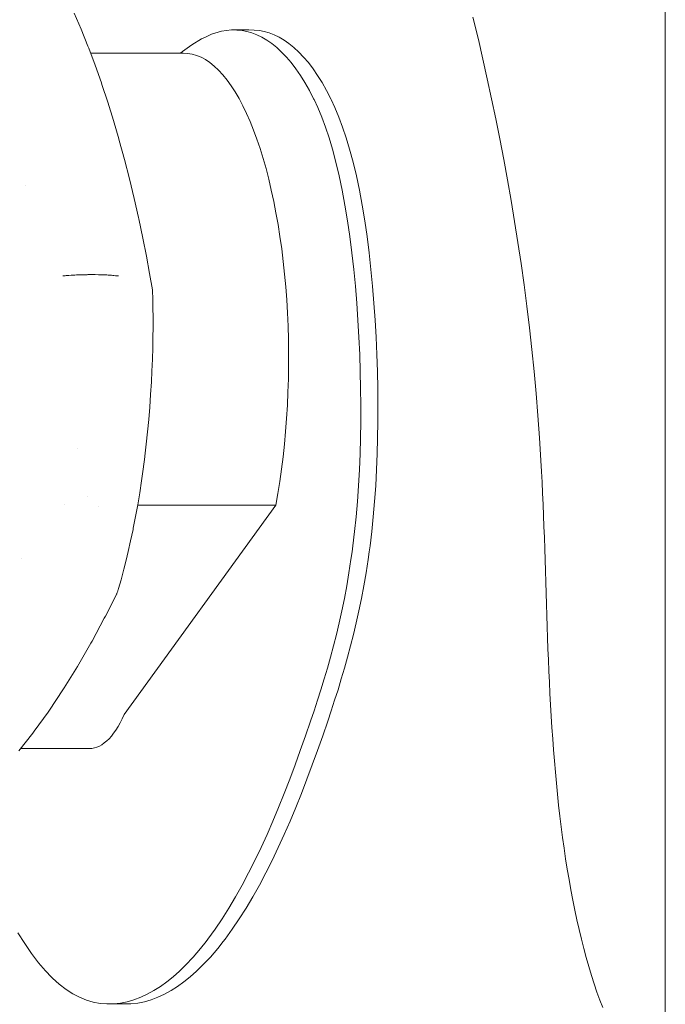
# Model space of a CAD drawing. Units: millimetres. Extents: x -3977 to 3980, y -2269 to 2270.
# Drawn here: x -1435 to -1364, y -60 to 47 of the extents above; entities that cross this region are included whole.
import ezdxf

# ---------------------------------------------------------------- set-up
doc = ezdxf.new("R2010")
doc.units = ezdxf.units.MM
for name, color, linetype, lineweight in [('EF-Climber-Component-Body_ frames', 7, 'Continuous', 5), ('EF-Polyplay-Lime Green', 7, 'Continuous', 5), ('None', 7, 'Continuous', 5), ('Working-None', 7, 'Continuous', 5)]:
    doc.layers.add(name, color=color, linetype=linetype, lineweight=lineweight)

# ---------------------------------------------------------------- blocks, each defined once
blk = doc.blocks.new('Group')
at = {"layer": 'EF-Climber-Component-Body_ frames', "color": 7, "linetype": 'Continuous', "lineweight": 5, "transparency": 33554687}
blk.add_line((-1694.24, -242.01), (-1694.24, 277.95), dxfattribs=at)
at = {"layer": 'EF-Polyplay-Lime Green', "color": 7, "linetype": 'Continuous', "lineweight": 5, "transparency": 33554687}
for p, q in [((-1715.28, 77.47), (-1714.69, 75.02)), ((-1743.89, 75.6), (-1744.47, 75.33)), ((-1742.8, 75.94), (-1743.89, 75.6)), ((-1741.68, 76.1), (-1742.8, 75.94)), ((-1741.68, 76.1), (-1740.53, 76.03)), ((-1739.8, 76.1), (-1741.68, 76.1)), ((-1740.53, 76.03), (-1741.68, 76.1)), ((-1740.53, 76.03), (-1740, 75.92)), ((-1740, 75.92), (-1740.53, 76.03)), ((-1740, 75.92), (-1739.46, 75.76)), ((-1739.46, 75.76), (-1740, 75.92)), ((-1738.65, 76.03), (-1739.8, 76.1)), ((-1739.46, 75.76), (-1738.92, 75.55)), ((-1738.92, 75.55), (-1739.46, 75.76)), ((-1738.92, 75.55), (-1738.37, 75.28)), ((-1738.37, 75.28), (-1738.92, 75.55)), ((-1738.12, 75.92), (-1738.65, 76.03)), ((-1737.58, 75.76), (-1738.12, 75.92)), ((-1737.04, 75.55), (-1737.58, 75.76)), ((-1736.49, 75.28), (-1737.04, 75.55)), ((-1746.02, 74.46), (-1747.06, 73.71)), ((-1744.97, 75.1), (-1746.02, 74.46)), ((-1744.47, 75.33), (-1744.97, 75.1)), ((-1738.37, 75.28), (-1737.83, 74.96)), ((-1737.83, 74.96), (-1738.37, 75.28)), ((-1737.83, 74.96), (-1737.29, 74.58)), ((-1737.29, 74.58), (-1737.83, 74.96)), ((-1737.29, 74.58), (-1736.75, 74.15)), ((-1736.75, 74.15), (-1737.29, 74.58)), ((-1735.95, 74.96), (-1736.49, 75.28)), ((-1735.41, 74.58), (-1735.95, 74.96)), ((-1734.87, 74.15), (-1735.41, 74.58)), ((-1714.69, 75.02), (-1714.19, 72.88)), ((-1747.06, 73.71), (-1747.29, 73.52)), ((-1736.75, 74.15), (-1736.21, 73.66)), ((-1736.21, 73.66), (-1736.75, 74.15)), ((-1736.21, 73.66), (-1735.69, 73.11)), ((-1735.69, 73.11), (-1736.21, 73.66)), ((-1734.33, 73.66), (-1734.87, 74.15)), ((-1733.81, 73.11), (-1734.33, 73.66)), ((-1735.69, 73.11), (-1735.16, 72.5)), ((-1735.16, 72.5), (-1735.69, 73.11)), ((-1735.16, 72.5), (-1734.65, 71.83)), ((-1734.65, 71.83), (-1735.16, 72.5)), ((-1733.28, 72.5), (-1733.81, 73.11)), ((-1732.77, 71.83), (-1733.28, 72.5)), ((-1714.19, 72.88), (-1713.71, 70.73)), ((-1734.65, 71.83), (-1734.15, 71.11)), ((-1734.15, 71.11), (-1734.65, 71.83)), ((-1734.15, 71.11), (-1733.66, 70.32)), ((-1733.66, 70.32), (-1734.15, 71.11)), ((-1732.27, 71.11), (-1732.77, 71.83)), ((-1731.78, 70.32), (-1732.27, 71.11)), ((-1733.66, 70.32), (-1733.18, 69.47)), ((-1733.18, 69.47), (-1733.66, 70.32)), ((-1731.3, 69.47), (-1731.78, 70.32)), ((-1713.71, 70.73), (-1713.24, 68.55)), ((-1733.18, 69.47), (-1732.71, 68.56)), ((-1732.71, 68.56), (-1733.18, 69.47)), ((-1730.83, 68.56), (-1731.3, 69.47)), ((-1732.71, 68.56), (-1732.67, 68.48)), ((-1732.67, 68.48), (-1732.71, 68.56)), ((-1732.67, 68.48), (-1732.26, 67.59)), ((-1732.26, 67.59), (-1732.67, 68.48)), ((-1730.79, 68.48), (-1730.83, 68.56)), ((-1730.38, 67.59), (-1730.79, 68.48)), ((-1713.24, 68.55), (-1712.78, 66.36)), ((-1732.26, 67.59), (-1731.83, 66.55)), ((-1731.83, 66.55), (-1732.26, 67.59)), ((-1729.95, 66.55), (-1730.38, 67.59)), ((-1731.83, 66.55), (-1731.42, 65.45)), ((-1731.42, 65.45), (-1731.83, 66.55)), ((-1729.54, 65.45), (-1729.95, 66.55)), ((-1712.78, 66.36), (-1712.34, 64.15)), ((-1731.42, 65.45), (-1731.02, 64.28)), ((-1731.02, 64.28), (-1731.42, 65.45)), ((-1729.15, 64.28), (-1729.54, 65.45)), ((-1731.02, 64.28), (-1730.65, 63.05)), ((-1730.65, 63.05), (-1731.02, 64.28)), ((-1728.77, 63.05), (-1729.15, 64.28)), ((-1712.34, 64.15), (-1711.91, 61.92)), ((-1730.65, 63.05), (-1730.27, 61.62)), ((-1730.27, 61.62), (-1730.65, 63.05)), ((-1728.39, 61.62), (-1728.77, 63.05)), ((-1730.27, 61.62), (-1729.91, 60.11)), ((-1729.91, 60.11), (-1730.27, 61.62)), ((-1728.03, 60.11), (-1728.39, 61.62)), ((-1711.91, 61.92), (-1711.5, 59.68)), ((-1729.91, 60.11), (-1729.58, 58.54)), ((-1729.58, 58.54), (-1729.91, 60.11)), ((-1727.7, 58.54), (-1728.03, 60.11)), ((-1711.5, 59.68), (-1711.1, 57.42)), ((-1729.58, 58.54), (-1729.28, 56.9)), ((-1729.28, 56.9), (-1729.58, 58.54)), ((-1727.4, 56.9), (-1727.7, 58.54)), ((-1711.1, 57.42), (-1710.72, 55.14)), ((-1729.28, 56.9), (-1729, 55.21)), ((-1729, 55.21), (-1729.28, 56.9)), ((-1727.12, 55.21), (-1727.4, 56.9)), ((-1729, 55.21), (-1728.75, 53.48)), ((-1728.75, 53.48), (-1729, 55.21)), ((-1726.87, 53.48), (-1727.12, 55.21)), ((-1710.72, 55.14), (-1710.36, 52.84)), ((-1728.75, 53.48), (-1728.52, 51.7)), ((-1728.52, 51.7), (-1728.75, 53.48)), ((-1726.64, 51.7), (-1726.87, 53.48)), ((-1710.36, 52.84), (-1710.02, 50.53)), ((-1728.52, 51.7), (-1728.32, 49.89)), ((-1728.32, 49.89), (-1728.52, 51.7)), ((-1726.44, 49.89), (-1726.64, 51.7)), ((-1728.32, 49.89), (-1728.14, 48.06)), ((-1728.14, 48.06), (-1728.32, 49.89)), ((-1726.26, 48.06), (-1726.44, 49.89)), ((-1710.02, 50.53), (-1709.69, 48.2)), ((-1728.14, 48.06), (-1727.99, 46.2)), ((-1727.99, 46.2), (-1728.14, 48.06)), ((-1726.11, 46.2), (-1726.26, 48.06)), ((-1709.69, 48.2), (-1709.39, 45.85)), ((-1727.99, 46.2), (-1727.86, 44.33)), ((-1727.86, 44.33), (-1727.99, 46.2)), ((-1725.98, 44.33), (-1726.11, 46.2)), ((-1709.39, 45.85), (-1709.1, 43.49)), ((-1727.86, 44.33), (-1727.75, 42.46)), ((-1727.75, 42.46), (-1727.86, 44.33)), ((-1725.87, 42.46), (-1725.98, 44.33)), ((-1709.1, 43.49), (-1708.83, 41.11)), ((-1727.75, 42.46), (-1727.67, 40.58)), ((-1727.67, 40.58), (-1727.75, 42.46)), ((-1725.79, 40.58), (-1725.87, 42.46)), ((-1708.83, 41.11), (-1708.59, 38.72)), ((-1727.67, 40.58), (-1727.61, 38.71)), ((-1727.61, 38.71), (-1727.67, 40.58)), ((-1725.73, 38.71), (-1725.79, 40.58)), ((-1727.61, 38.71), (-1727.57, 36.85)), ((-1727.57, 36.85), (-1727.61, 38.71)), ((-1725.69, 36.85), (-1725.73, 38.71)), ((-1708.59, 38.72), (-1708.37, 36.31)), ((-1727.57, 36.85), (-1727.55, 35.02)), ((-1727.55, 35.02), (-1727.57, 36.85)), ((-1725.67, 35.02), (-1725.69, 36.85)), ((-1708.37, 36.31), (-1708.17, 33.89)), ((-1727.55, 35.02), (-1727.56, 33.21)), ((-1727.56, 33.21), (-1727.55, 35.02)), ((-1725.68, 33.21), (-1725.67, 35.02)), ((-1708.17, 33.89), (-1707.99, 31.45)), ((-1727.56, 33.21), (-1727.59, 31.43)), ((-1727.59, 31.43), (-1727.56, 33.21)), ((-1725.71, 31.43), (-1725.68, 33.21)), ((-1727.59, 31.43), (-1727.63, 29.7)), ((-1727.63, 29.7), (-1727.59, 31.43)), ((-1725.75, 29.7), (-1725.71, 31.43)), ((-1707.99, 31.45), (-1707.84, 29)), ((-1727.63, 29.7), (-1727.7, 28.01)), ((-1727.7, 28.01), (-1727.63, 29.7)), ((-1725.82, 28.01), (-1725.75, 29.7)), ((-1727.7, 28.01), (-1727.8, 26.23)), ((-1727.8, 26.23), (-1727.7, 28.01)), ((-1725.92, 26.23), (-1725.82, 28.01)), ((-1707.84, 29), (-1707.77, 27.8)), ((-1707.77, 27.8), (-1707.71, 26.6)), ((-1727.8, 26.23), (-1727.92, 24.5)), ((-1727.92, 24.5), (-1727.8, 26.23)), ((-1726.04, 24.5), (-1725.92, 26.23)), ((-1707.71, 26.6), (-1707.66, 25.4)), ((-1707.66, 25.4), (-1707.61, 24.19)), ((-1727.92, 24.5), (-1728.07, 22.84)), ((-1728.07, 22.84), (-1727.92, 24.5)), ((-1726.19, 22.84), (-1726.04, 24.5)), ((-1707.61, 24.19), (-1707.56, 22.98)), ((-1728.07, 22.84), (-1728.23, 21.23)), ((-1728.23, 21.23), (-1728.07, 22.84)), ((-1726.35, 21.23), (-1726.19, 22.84)), ((-1707.56, 22.98), (-1707.51, 21.77)), ((-1707.51, 21.77), (-1707.47, 20.56)), ((-1728.23, 21.23), (-1728.42, 19.67)), ((-1728.42, 19.67), (-1728.23, 21.23)), ((-1726.54, 19.67), (-1726.35, 21.23)), ((-1707.47, 20.56), (-1707.43, 19.34)), ((-1728.42, 19.67), (-1728.51, 19.01)), ((-1728.51, 19.01), (-1728.42, 19.67)), ((-1726.63, 19.01), (-1726.54, 19.67)), ((-1728.51, 19.01), (-1728.63, 18.16)), ((-1728.63, 18.16), (-1728.51, 19.01)), ((-1726.75, 18.16), (-1726.63, 19.01)), ((-1707.43, 19.34), (-1707.39, 18.13)), ((-1728.63, 18.16), (-1728.85, 16.69)), ((-1728.85, 16.69), (-1728.63, 18.16)), ((-1726.97, 16.69), (-1726.75, 18.16)), ((-1707.39, 18.13), (-1707.35, 16.91)), ((-1728.85, 16.69), (-1729.09, 15.27)), ((-1729.09, 15.27), (-1728.85, 16.69)), ((-1727.21, 15.27), (-1726.97, 16.69)), ((-1707.35, 16.91), (-1707.32, 15.69)), ((-1729.09, 15.27), (-1729.35, 13.89)), ((-1729.35, 13.89), (-1729.09, 15.27)), ((-1727.47, 13.89), (-1727.21, 15.27)), ((-1707.32, 15.69), (-1707.28, 14.47)), ((-1707.28, 14.47), (-1707.24, 13.26)), ((-1729.35, 13.89), (-1729.63, 12.55)), ((-1729.63, 12.55), (-1729.35, 13.89)), ((-1727.75, 12.55), (-1727.47, 13.89)), ((-1707.24, 13.26), (-1707.2, 12.04)), ((-1729.63, 12.55), (-1729.92, 11.24)), ((-1729.92, 11.24), (-1729.63, 12.55)), ((-1728.04, 11.24), (-1727.75, 12.55)), ((-1707.2, 12.04), (-1707.16, 10.82)), ((-1729.92, 11.24), (-1730.22, 9.96)), ((-1730.22, 9.96), (-1729.92, 11.24)), ((-1728.34, 9.96), (-1728.04, 11.24)), ((-1707.16, 10.82), (-1707.12, 9.6)), ((-1730.22, 9.96), (-1730.54, 8.71)), ((-1730.54, 8.71), (-1730.22, 9.96)), ((-1728.66, 8.71), (-1728.34, 9.96)), ((-1730.54, 8.71), (-1730.87, 7.48)), ((-1730.87, 7.48), (-1730.54, 8.71)), ((-1728.99, 7.48), (-1728.66, 8.71)), ((-1707.12, 9.6), (-1707.08, 8.38)), ((-1707.08, 8.38), (-1707.03, 7.17)), ((-1730.87, 7.48), (-1731.21, 6.28)), ((-1731.21, 6.28), (-1730.87, 7.48)), ((-1729.33, 6.28), (-1728.99, 7.48)), ((-1707.03, 7.17), (-1706.98, 5.95)), ((-1731.21, 6.28), (-1731.56, 5.09)), ((-1731.56, 5.09), (-1731.21, 6.28)), ((-1729.68, 5.09), (-1729.33, 6.28)), ((-1706.98, 5.95), (-1706.92, 4.74)), ((-1731.56, 5.09), (-1731.92, 3.92)), ((-1731.92, 3.92), (-1731.56, 5.09)), ((-1730.04, 3.92), (-1729.68, 5.09)), ((-1706.92, 4.74), (-1706.86, 3.5)), ((-1731.92, 3.92), (-1732.29, 2.76)), ((-1732.29, 2.76), (-1731.92, 3.92)), ((-1730.41, 2.76), (-1730.04, 3.92)), ((-1706.86, 3.5), (-1706.79, 2.26)), ((-1732.29, 2.76), (-1732.67, 1.61)), ((-1732.67, 1.61), (-1732.29, 2.76)), ((-1730.79, 1.61), (-1730.41, 2.76)), ((-1706.79, 2.26), (-1706.72, 1.02)), ((-1732.67, 1.61), (-1733.05, 0.47)), ((-1733.05, 0.47), (-1732.67, 1.61)), ((-1731.17, 0.47), (-1730.79, 1.61)), ((-1733.05, 0.47), (-1733.6, -1.14)), ((-1733.6, -1.14), (-1733.05, 0.47)), ((-1731.72, -1.14), (-1731.17, 0.47)), ((-1706.72, 1.02), (-1706.64, -0.21)), ((-1706.64, -0.21), (-1706.56, -1.44)), ((-1733.6, -1.14), (-1734.17, -2.73)), ((-1734.17, -2.73), (-1733.6, -1.14)), ((-1732.29, -2.73), (-1731.72, -1.14)), ((-1706.56, -1.44), (-1706.47, -2.66)), ((-1734.17, -2.73), (-1734.74, -4.31)), ((-1734.74, -4.31), (-1734.17, -2.73)), ((-1732.86, -4.31), (-1732.29, -2.73)), ((-1706.47, -2.66), (-1706.37, -3.88)), ((-1706.37, -3.88), (-1706.26, -5.1)), ((-1734.74, -4.31), (-1735.33, -5.88)), ((-1735.33, -5.88), (-1734.74, -4.31)), ((-1733.45, -5.88), (-1732.86, -4.31)), ((-1706.26, -5.1), (-1706.15, -6.31)), ((-1735.33, -5.88), (-1735.93, -7.43)), ((-1735.93, -7.43), (-1735.33, -5.88)), ((-1734.05, -7.43), (-1733.45, -5.88)), ((-1706.15, -6.31), (-1706.03, -7.51)), ((-1735.93, -7.43), (-1736.54, -8.95)), ((-1736.54, -8.95), (-1735.93, -7.43)), ((-1734.66, -8.95), (-1734.05, -7.43)), ((-1706.03, -7.51), (-1705.91, -8.71)), ((-1736.54, -8.95), (-1737.17, -10.45)), ((-1737.17, -10.45), (-1736.54, -8.95)), ((-1735.29, -10.45), (-1734.66, -8.95)), ((-1705.91, -8.71), (-1705.77, -9.9)), ((-1737.17, -10.45), (-1737.81, -11.92)), ((-1737.81, -11.92), (-1737.17, -10.45)), ((-1735.93, -11.92), (-1735.29, -10.45)), ((-1705.77, -9.9), (-1705.63, -11.08)), ((-1705.63, -11.08), (-1705.47, -12.26)), ((-1737.81, -11.92), (-1738.46, -13.36)), ((-1738.46, -13.36), (-1737.81, -11.92)), ((-1736.58, -13.36), (-1735.93, -11.92)), ((-1705.47, -12.26), (-1705.31, -13.42)), ((-1738.46, -13.36), (-1739.13, -14.77)), ((-1739.13, -14.77), (-1738.46, -13.36)), ((-1737.25, -14.77), (-1736.58, -13.36)), ((-1705.31, -13.42), (-1705.14, -14.58)), ((-1739.13, -14.77), (-1739.82, -16.13)), ((-1739.82, -16.13), (-1739.13, -14.77)), ((-1737.94, -16.13), (-1737.25, -14.77)), ((-1705.14, -14.58), (-1704.96, -15.73)), ((-1739.82, -16.13), (-1740.52, -17.46)), ((-1740.52, -17.46), (-1739.82, -16.13)), ((-1738.64, -17.46), (-1737.94, -16.13)), ((-1704.96, -15.73), (-1704.77, -16.86)), ((-1704.77, -16.86), (-1704.56, -17.99)), ((-1740.52, -17.46), (-1741.24, -18.74)), ((-1741.24, -18.74), (-1740.52, -17.46)), ((-1739.36, -18.74), (-1738.64, -17.46)), ((-1704.56, -17.99), (-1704.35, -19.1)), ((-1741.24, -18.74), (-1741.97, -19.98)), ((-1741.97, -19.98), (-1741.24, -18.74)), ((-1740.09, -19.98), (-1739.36, -18.74)), ((-1704.35, -19.1), (-1704.13, -20.19)), ((-1741.97, -19.98), (-1742.72, -21.16)), ((-1742.72, -21.16), (-1741.97, -19.98)), ((-1740.84, -21.16), (-1740.09, -19.98)), ((-1704.13, -20.19), (-1703.9, -21.27)), ((-1742.72, -21.16), (-1743.48, -22.29)), ((-1743.48, -22.29), (-1742.72, -21.16)), ((-1741.61, -22.29), (-1740.84, -21.16)), ((-1703.9, -21.27), (-1703.66, -22.32)), ((-1743.48, -22.29), (-1744.27, -23.37)), ((-1744.27, -23.37), (-1743.48, -22.29)), ((-1742.39, -23.37), (-1741.61, -22.29)), ((-1703.66, -22.32), (-1703.41, -23.37)), ((-1765.06, -22.68), (-1764.32, -23.86)), ((-1744.47, -23.63), (-1745.07, -24.38)), ((-1745.07, -24.38), (-1744.47, -23.63)), ((-1744.27, -23.37), (-1744.47, -23.63)), ((-1744.47, -23.63), (-1744.27, -23.37)), ((-1743.19, -24.38), (-1742.59, -23.63)), ((-1742.59, -23.63), (-1742.39, -23.37)), ((-1703.41, -23.37), (-1703.15, -24.39)), ((-1764.32, -23.86), (-1763.58, -24.95)), ((-1745.07, -24.38), (-1745.89, -25.34)), ((-1745.89, -25.34), (-1745.07, -24.38)), ((-1744.01, -25.34), (-1743.19, -24.38)), ((-1703.15, -24.39), (-1702.89, -25.39)), ((-1763.58, -24.95), (-1762.82, -25.95)), ((-1745.89, -25.34), (-1746.73, -26.22)), ((-1746.73, -26.22), (-1745.89, -25.34)), ((-1744.85, -26.22), (-1744.01, -25.34)), ((-1702.89, -25.39), (-1702.61, -26.37)), ((-1762.82, -25.95), (-1762.05, -26.85)), ((-1762.05, -26.85), (-1761.39, -27.53)), ((-1747.4, -26.87), (-1748.08, -27.48)), ((-1748.08, -27.48), (-1747.4, -26.87)), ((-1746.73, -26.22), (-1747.4, -26.87)), ((-1747.4, -26.87), (-1746.73, -26.22)), ((-1746.2, -27.48), (-1745.52, -26.87)), ((-1745.52, -26.87), (-1744.85, -26.22)), ((-1702.61, -26.37), (-1702.32, -27.33)), ((-1761.39, -27.53), (-1761.27, -27.65)), ((-1761.27, -27.65), (-1760.54, -28.3)), ((-1748.08, -27.48), (-1748.78, -28.03)), ((-1748.78, -28.03), (-1748.08, -27.48)), ((-1746.9, -28.03), (-1746.2, -27.48)), ((-1702.32, -27.33), (-1702.03, -28.26)), ((-1760.54, -28.3), (-1759.8, -28.86)), ((-1759.8, -28.86), (-1759.06, -29.34)), ((-1750.19, -28.99), (-1750.91, -29.39)), ((-1750.91, -29.39), (-1750.19, -28.99)), ((-1749.48, -28.54), (-1750.19, -28.99)), ((-1750.19, -28.99), (-1749.48, -28.54)), ((-1748.78, -28.03), (-1749.48, -28.54)), ((-1749.48, -28.54), (-1748.78, -28.03)), ((-1749.03, -29.39), (-1748.31, -28.99)), ((-1748.31, -28.99), (-1747.6, -28.54)), ((-1747.6, -28.54), (-1746.9, -28.03)), ((-1702.03, -28.26), (-1701.72, -29.16)), ((-1759.06, -29.34), (-1758.32, -29.72)), ((-1758.32, -29.72), (-1757.57, -30.03)), ((-1757.57, -30.03), (-1756.82, -30.25)), ((-1752.37, -30), (-1753.1, -30.22)), ((-1753.1, -30.22), (-1752.37, -30)), ((-1751.63, -29.72), (-1752.37, -30)), ((-1752.37, -30), (-1751.63, -29.72)), ((-1750.91, -29.39), (-1751.63, -29.72)), ((-1751.63, -29.72), (-1750.91, -29.39)), ((-1751.22, -30.22), (-1750.49, -30)), ((-1750.49, -30), (-1749.76, -29.72)), ((-1749.76, -29.72), (-1749.03, -29.39)), ((-1701.72, -29.16), (-1701.41, -30.03)), ((-1701.41, -30.03), (-1701.09, -30.86)), ((-1756.82, -30.25), (-1756.08, -30.39)), ((-1756.08, -30.39), (-1755.33, -30.45)), ((-1754.58, -30.44), (-1755.33, -30.45)), ((-1755.33, -30.45), (-1754.58, -30.44)), ((-1755.33, -30.45), (-1753.45, -30.45)), ((-1753.84, -30.36), (-1754.58, -30.44)), ((-1754.58, -30.44), (-1753.84, -30.36)), ((-1753.1, -30.22), (-1753.84, -30.36)), ((-1753.84, -30.36), (-1753.1, -30.22)), ((-1753.45, -30.45), (-1752.7, -30.44)), ((-1752.7, -30.44), (-1751.96, -30.36)), ((-1751.96, -30.36), (-1751.22, -30.22))]:
    blk.add_line(p, q, dxfattribs=at)
at = {"layer": 'None', "color": 7, "linetype": 'Continuous', "lineweight": 5, "transparency": 33554687}
for p, q in [((-1758.89, 77.91), (-1758.14, 76.15)), ((-1758.14, 76.15), (-1757.4, 74.31)), ((-1757.4, 74.31), (-1757.32, 74.1)), ((-1757.32, 74.1), (-1756.61, 72.22)), ((-1757.1, 73.52), (-1747, 73.52)), ((-1747, 73.52), (-1746.5, 73.51)), ((-1746.5, 73.51), (-1746.01, 73.43)), ((-1746.01, 73.43), (-1745.51, 73.29)), ((-1745.51, 73.29), (-1745.02, 73.09)), ((-1756.61, 72.22), (-1755.93, 70.29)), ((-1745.02, 73.09), (-1744.54, 72.83)), ((-1744.54, 72.83), (-1744.05, 72.5)), ((-1744.05, 72.5), (-1743.58, 72.12)), ((-1743.58, 72.12), (-1743.1, 71.67)), ((-1743.1, 71.67), (-1742.64, 71.17)), ((-1742.64, 71.17), (-1742.18, 70.6)), ((-1755.93, 70.29), (-1755.87, 70.1)), ((-1755.87, 70.1), (-1755.23, 68.17)), ((-1742.18, 70.6), (-1741.74, 69.98)), ((-1741.74, 69.98), (-1741.3, 69.3)), ((-1741.3, 69.3), (-1740.87, 68.57)), ((-1755.23, 68.17), (-1754.61, 66.19)), ((-1740.87, 68.57), (-1740.45, 67.78)), ((-1740.45, 67.78), (-1740.05, 66.94)), ((-1740.05, 66.94), (-1739.66, 66.05)), ((-1754.61, 66.19), (-1754.02, 64.16)), ((-1739.66, 66.05), (-1739.28, 65.11)), ((-1739.28, 65.11), (-1738.92, 64.13)), ((-1754.02, 64.16), (-1753.97, 63.98)), ((-1753.97, 63.98), (-1753.39, 61.91)), ((-1738.92, 64.13), (-1738.57, 63.1)), ((-1738.57, 63.1), (-1738.24, 62.02)), ((-1753.39, 61.91), (-1752.85, 59.79)), ((-1738.24, 62.02), (-1737.92, 60.91)), ((-1737.92, 60.91), (-1737.62, 59.75)), ((-1752.85, 59.79), (-1752.33, 57.64)), ((-1737.62, 59.75), (-1737.34, 58.56)), ((-1764.21, 59.01), (-1764.21, 59.01)), ((-1737.34, 58.56), (-1737.07, 57.33)), ((-1752.33, 57.64), (-1751.86, 55.55)), ((-1737.07, 57.33), (-1736.83, 56.07)), ((-1736.83, 56.07), (-1736.6, 54.79)), ((-1751.86, 55.55), (-1751.82, 55.4)), ((-1751.82, 55.4), (-1751.39, 53.32)), ((-1736.6, 54.79), (-1736.39, 53.47)), ((-1751.39, 53.32), (-1751, 51.33)), ((-1736.39, 53.47), (-1736.2, 52.13)), ((-1736.2, 52.13), (-1736.04, 50.76)), ((-1751, 51.33), (-1750.65, 49.44)), ((-1736.04, 50.76), (-1735.89, 49.38)), ((-1760.16, 49.18), (-1760.09, 49.18)), ((-1760.09, 49.18), (-1760.16, 49.18)), ((-1760.09, 49.18), (-1759.88, 49.2)), ((-1759.88, 49.2), (-1760.09, 49.18)), ((-1759.88, 49.2), (-1759.78, 49.21)), ((-1759.78, 49.21), (-1759.88, 49.2)), ((-1759.78, 49.21), (-1759.55, 49.22)), ((-1759.55, 49.22), (-1759.78, 49.21)), ((-1759.55, 49.22), (-1759.49, 49.23)), ((-1759.49, 49.23), (-1759.55, 49.22)), ((-1759.49, 49.23), (-1759.25, 49.24)), ((-1759.25, 49.24), (-1759.49, 49.23)), ((-1759.25, 49.24), (-1759.18, 49.25)), ((-1759.18, 49.25), (-1759.25, 49.24)), ((-1759.18, 49.25), (-1759.11, 49.25)), ((-1759.11, 49.25), (-1759.18, 49.25)), ((-1759.11, 49.25), (-1758.95, 49.26)), ((-1758.95, 49.26), (-1759.11, 49.25)), ((-1758.95, 49.26), (-1758.85, 49.27)), ((-1758.85, 49.27), (-1758.95, 49.26)), ((-1758.85, 49.27), (-1758.65, 49.28)), ((-1758.65, 49.28), (-1758.85, 49.27)), ((-1758.65, 49.28), (-1758.58, 49.28)), ((-1758.58, 49.28), (-1758.65, 49.28)), ((-1758.58, 49.28), (-1758.46, 49.29)), ((-1758.46, 49.29), (-1758.58, 49.28)), ((-1758.46, 49.29), (-1758.35, 49.29)), ((-1758.35, 49.29), (-1758.46, 49.29)), ((-1758.35, 49.29), (-1758.28, 49.29)), ((-1758.28, 49.29), (-1758.35, 49.29)), ((-1758.28, 49.29), (-1758.07, 49.3)), ((-1758.07, 49.3), (-1758.28, 49.29)), ((-1758.07, 49.3), (-1757.99, 49.3)), ((-1757.99, 49.3), (-1758.07, 49.3)), ((-1757.99, 49.3), (-1757.77, 49.31)), ((-1757.77, 49.31), (-1757.99, 49.3)), ((-1757.77, 49.31), (-1757.7, 49.31)), ((-1757.7, 49.31), (-1757.77, 49.31)), ((-1757.7, 49.31), (-1757.48, 49.31)), ((-1757.48, 49.31), (-1757.7, 49.31)), ((-1757.48, 49.31), (-1757.41, 49.32)), ((-1757.41, 49.32), (-1757.48, 49.31)), ((-1757.41, 49.32), (-1757.32, 49.32)), ((-1757.32, 49.32), (-1757.41, 49.32)), ((-1757.32, 49.32), (-1757.19, 49.32)), ((-1757.19, 49.32), (-1757.32, 49.32)), ((-1757.19, 49.32), (-1757.12, 49.32)), ((-1757.12, 49.32), (-1757.19, 49.32)), ((-1757.12, 49.32), (-1756.96, 49.32)), ((-1756.96, 49.32), (-1757.12, 49.32)), ((-1756.96, 49.32), (-1756.83, 49.32)), ((-1756.83, 49.32), (-1756.96, 49.32)), ((-1756.83, 49.32), (-1756.6, 49.32)), ((-1756.6, 49.32), (-1756.83, 49.32)), ((-1756.6, 49.32), (-1756.24, 49.31)), ((-1756.6, 49.32), (-1756.6, 49.32)), ((-1756.6, 49.32), (-1756.6, 49.32)), ((-1756.24, 49.31), (-1756.6, 49.32)), ((-1756.24, 49.31), (-1756.02, 49.3)), ((-1756.24, 49.31), (-1756.24, 49.31)), ((-1756.24, 49.31), (-1756.24, 49.31)), ((-1756.02, 49.3), (-1756.24, 49.31)), ((-1756.02, 49.3), (-1755.9, 49.3)), ((-1755.9, 49.3), (-1756.02, 49.3)), ((-1755.9, 49.3), (-1755.69, 49.29)), ((-1755.69, 49.29), (-1755.9, 49.3)), ((-1755.69, 49.29), (-1755.66, 49.29)), ((-1755.66, 49.29), (-1755.69, 49.29)), ((-1755.66, 49.29), (-1755.45, 49.28)), ((-1755.45, 49.28), (-1755.66, 49.29)), ((-1755.45, 49.28), (-1755.34, 49.28)), ((-1755.34, 49.28), (-1755.45, 49.28)), ((-1755.34, 49.28), (-1755.17, 49.26)), ((-1755.17, 49.26), (-1755.34, 49.28)), ((-1755.17, 49.26), (-1755.11, 49.26)), ((-1755.11, 49.26), (-1755.17, 49.26)), ((-1755.11, 49.26), (-1755.01, 49.25)), ((-1755.01, 49.25), (-1755.11, 49.26)), ((-1755.01, 49.25), (-1754.9, 49.25)), ((-1754.9, 49.25), (-1755.01, 49.25)), ((-1754.9, 49.25), (-1754.84, 49.24)), ((-1754.84, 49.24), (-1754.9, 49.25)), ((-1754.84, 49.24), (-1754.68, 49.23)), ((-1754.68, 49.23), (-1754.84, 49.24)), ((-1754.68, 49.23), (-1754.58, 49.22)), ((-1754.58, 49.22), (-1754.68, 49.23)), ((-1754.58, 49.22), (-1754.38, 49.2)), ((-1754.38, 49.2), (-1754.58, 49.22)), ((-1754.38, 49.2), (-1754.36, 49.2)), ((-1754.36, 49.2), (-1754.38, 49.2)), ((-1754.36, 49.2), (-1754.13, 49.18)), ((-1754.13, 49.18), (-1754.36, 49.2)), ((-1754.13, 49.18), (-1754.07, 49.17)), ((-1754.07, 49.17), (-1754.13, 49.18)), ((-1754.07, 49.17), (-1754.06, 49.17)), ((-1754.06, 49.17), (-1754.07, 49.17)), ((-1750.65, 49.44), (-1750.35, 47.64)), ((-1735.89, 49.38), (-1735.76, 47.98)), ((-1750.34, 47.57), (-1750.35, 47.64)), ((-1750.34, 47.56), (-1750.34, 47.57)), ((-1750.34, 47.54), (-1750.34, 47.56)), ((-1750.31, 46.67), (-1750.34, 47.54)), ((-1735.76, 47.98), (-1735.66, 46.56)), ((-1750.29, 45.67), (-1750.31, 46.67)), ((-1735.66, 46.56), (-1735.57, 45.13)), ((-1750.28, 44.61), (-1750.29, 45.67)), ((-1750.28, 43.56), (-1750.28, 44.61)), ((-1735.57, 45.13), (-1735.51, 43.69)), ((-1750.29, 42.43), (-1750.28, 43.56)), ((-1735.51, 43.69), (-1735.47, 42.25)), ((-1750.31, 41.32), (-1750.29, 42.43)), ((-1735.47, 42.25), (-1735.45, 40.8)), ((-1750.35, 40.06), (-1750.31, 41.32)), ((-1750.4, 38.76), (-1750.35, 40.06)), ((-1735.45, 40.8), (-1735.45, 39.35)), ((-1735.45, 39.35), (-1735.47, 37.9)), ((-1750.46, 37.58), (-1750.4, 38.76)), ((-1735.47, 37.9), (-1735.52, 36.45)), ((-1750.54, 36.21), (-1750.46, 37.58)), ((-1750.64, 34.83), (-1750.54, 36.21)), ((-1735.52, 36.45), (-1735.58, 35.02)), ((-1750.75, 33.47), (-1750.64, 34.83)), ((-1735.58, 35.02), (-1735.67, 33.59)), ((-1750.88, 32.11), (-1750.75, 33.47)), ((-1735.67, 33.59), (-1735.78, 32.17)), ((-1751.02, 30.78), (-1750.88, 32.11)), ((-1735.78, 32.17), (-1735.9, 30.77)), ((-1758.58, 30.3), (-1758.58, 30.31)), ((-1751.17, 29.47), (-1751.02, 30.78)), ((-1735.9, 30.77), (-1736.05, 29.39)), ((-1751.36, 28.05), (-1751.19, 29.37)), ((-1751.19, 29.37), (-1751.17, 29.47)), ((-1736.05, 29.39), (-1736.22, 28.03)), ((-1751.54, 26.75), (-1751.36, 28.05)), ((-1736.22, 28.03), (-1736.41, 26.69)), ((-1751.74, 25.45), (-1751.54, 26.75)), ((-1736.41, 26.69), (-1736.62, 25.38)), ((-1757.46, 25.02), (-1757.46, 25.02)), ((-1751.96, 24.15), (-1751.74, 25.45)), ((-1736.62, 25.38), (-1736.85, 24.09)), ((-1759.94, 24.13), (-1759.94, 24.13)), ((-1756.23, 23.98), (-1756.23, 23.99)), ((-1753.42, 1.19), (-1736.85, 24.09)), ((-1752.19, 22.86), (-1751.96, 24.15)), ((-1736.85, 24.09), (-1751.97, 24.09)), ((-1752.44, 21.58), (-1752.19, 22.86)), ((-1752.47, 21.44), (-1752.44, 21.58)), ((-1752.73, 20.2), (-1752.47, 21.44)), ((-1752.99, 19.03), (-1752.73, 20.19)), ((-1752.73, 20.19), (-1752.73, 20.2)), ((-1753.21, 18.08), (-1752.99, 19.03)), ((-1764.67, 18.29), (-1764.67, 18.29)), ((-1753.46, 17.11), (-1753.21, 18.08)), ((-1753.77, 15.93), (-1753.5, 16.94)), ((-1753.5, 16.94), (-1753.46, 17.11)), ((-1754.05, 14.97), (-1753.77, 15.93)), ((-1755.49, 11.95), (-1754.35, 14.2)), ((-1754.35, 14.2), (-1754.28, 14.36)), ((-1754.28, 14.36), (-1754.25, 14.41)), ((-1754.25, 14.41), (-1754.24, 14.45)), ((-1754.24, 14.45), (-1754.19, 14.56)), ((-1754.19, 14.56), (-1754.17, 14.62)), ((-1754.17, 14.62), (-1754.14, 14.71)), ((-1754.14, 14.71), (-1754.12, 14.77)), ((-1754.12, 14.77), (-1754.09, 14.84)), ((-1754.09, 14.84), (-1754.05, 14.97)), ((-1755.61, 11.73), (-1755.49, 11.95)), ((-1756.95, 9.23), (-1755.61, 11.73)), ((-1758.55, 6.47), (-1757.08, 9)), ((-1757.08, 9), (-1756.95, 9.23)), ((-1760, 4.13), (-1758.55, 6.47)), ((-1761.62, 1.69), (-1760.14, 3.9)), ((-1760.14, 3.9), (-1760, 4.13)), ((-1763.28, -0.61), (-1761.77, 1.47)), ((-1761.77, 1.47), (-1761.62, 1.69)), ((-1753.64, 0.73), (-1753.42, 1.19)), ((-1754.1, -0.12), (-1753.87, 0.29)), ((-1753.87, 0.29), (-1753.64, 0.73)), ((-1764.97, -2.77), (-1763.44, -0.83)), ((-1763.44, -0.83), (-1763.28, -0.61)), ((-1754.84, -1.16), (-1754.59, -0.84)), ((-1754.59, -0.84), (-1754.34, -0.5)), ((-1754.34, -0.5), (-1754.1, -0.12)), ((-1756.15, -2.25), (-1755.88, -2.1)), ((-1755.88, -2.1), (-1755.61, -1.91)), ((-1755.61, -1.91), (-1755.35, -1.69)), ((-1755.35, -1.69), (-1755.09, -1.44)), ((-1755.09, -1.44), (-1754.84, -1.16)), ((-1764.77, -2.52), (-1757.23, -2.52)), ((-1757.23, -2.52), (-1756.96, -2.5)), ((-1756.96, -2.5), (-1756.69, -2.45)), ((-1756.69, -2.45), (-1756.42, -2.37)), ((-1756.42, -2.37), (-1756.15, -2.25))]:
    blk.add_line(p, q, dxfattribs=at)

msp = doc.modelspace()

# ---------------------------------------------------------------- block references
at = {"layer": 'Working-None'}
msp.add_blockref('Group', (330.24, -30), dxfattribs=at)

doc.saveas('drawing.dxf')
